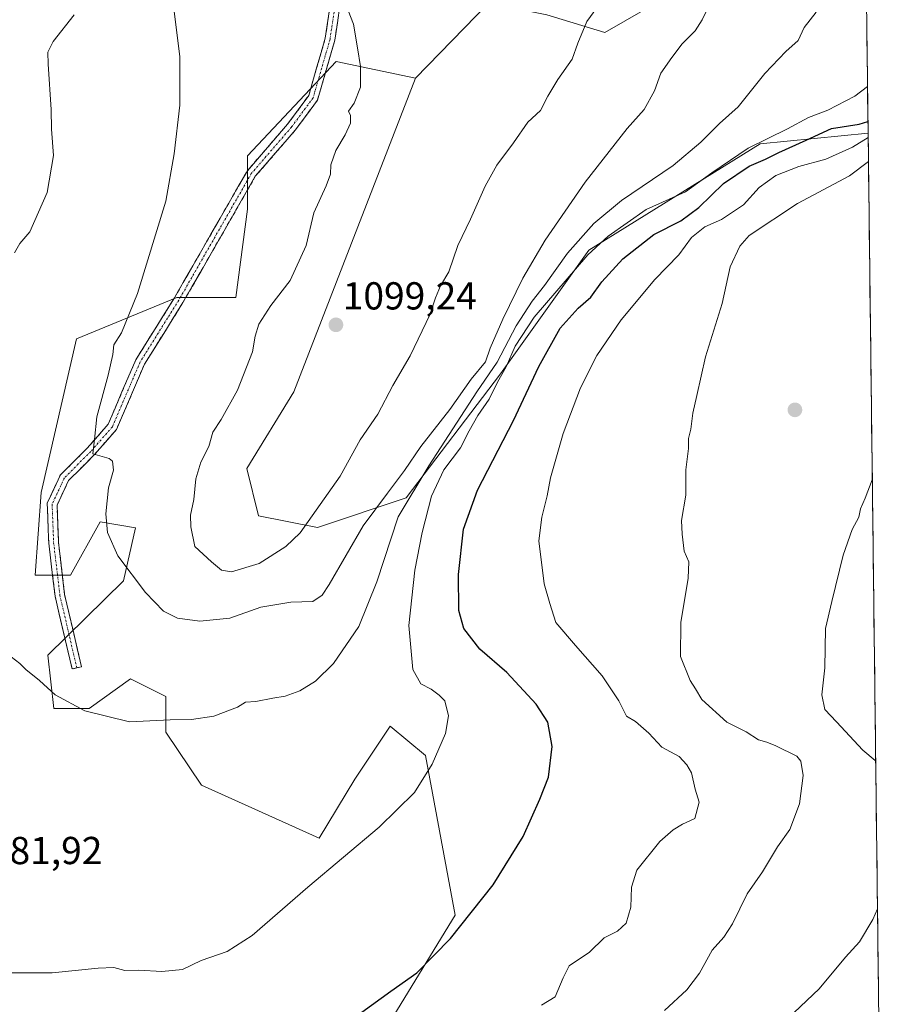
# Model space of a CAD drawing. Units: metres. Extents: x 580079 to 583515, y 4735837 to 4738190.
# Drawn here: x 583271 to 583497, y 4737728 to 4737981 of the extents above; entities that cross this region are included whole.
import ezdxf
from ezdxf.enums import TextEntityAlignment as Align

# ---------------------------------------------------------------- set-up
doc = ezdxf.new("R2010")
doc.units = ezdxf.units.M
doc.header["$MEASUREMENT"] = 0
doc.linetypes.add('TRAZO_Y_PUNTO', pattern=[1, 0.5, -0.25, 0, -0.25])
doc.linetypes.add('TRAZOSX2', pattern=[1.5, 1, -0.5])
for name, color, linetype, lineweight in [('Arbolado forestal CxS', 92, 'Continuous', 0), ('Camino', 19, 'TRAZOSX2', 0), ('Camino Cxs', 19, 'Continuous', 0), ('Camino eje', 19, 'TRAZO_Y_PUNTO', 0), ('Carátula', 7, 'Continuous', 5), ('Curva de nivel maestra', 36, 'Continuous', 30), ('Curva de nivel normal', 36, 'Continuous', 0), ('Entidad de ámbito territorial CxS', 92, 'Continuous', 0), ('Matorral CxS', 135, 'Continuous', 0), ('Municipio CxS', 142, 'Continuous', 0), ('Pastizal CxS', 92, 'Continuous', 0), ('Punto de cota en terreno', 7, 'Continuous', 0), ('Rótulo de punto de cota en terreno', 19, 'Continuous', 0)]:
    doc.layers.add(name, color=color, linetype=linetype, lineweight=lineweight)
doc.styles.add('Arial', font='txt', dxfattribs={"height": 0.2})

# ---------------------------------------------------------------- blocks, each defined once
blk = doc.blocks.new('*U154')
at = {"layer": 'Arbolado forestal CxS', "color": 92, "linetype": 'Continuous', "lineweight": 0}
blk.add_polyline3d([(583366.71, 4737723.42, 1073.44), (583383.38, 4737750.73, 1074.84), (583375.8, 4737791.69, 1079.8), (583366.71, 4737799.27, 1081.45), (583357.61, 4737785.62, 1081.33), (583348.51, 4737770.45, 1080.53), (583318.19, 4737784.1, 1082.84), (583309.09, 4737797.76, 1084.31), (583309.09, 4737806.86, 1085.31), (583299.99, 4737811.41, 1085.99), (583289.38, 4737803.83, 1084.85), (583280.28, 4737803.83, 1084.5), (583278.77, 4737817.48, 1085.62), (583298.21, 4737836.57, 1089.44), (583301.24, 4737850.22, 1091.37), (583292.15, 4737851.74, 1090.14), (583284.56, 4737838.09, 1088.15), (583275.47, 4737838.09, 1087.19), (583276.98, 4737859.33, 1088.71), (583286.08, 4737898.77, 1088.95), (583311.86, 4737909.39, 1091.75), (583327.02, 4737909.39, 1093.35), (583330.05, 4737932.14, 1092.72), (583330.05, 4737945.79, 1092.58), (583352.8, 4737970.07, 1094.54), (583373.24, 4737965.75, 1098.55), (583341.99, 4737885.21, 1097.44), (583329.86, 4737865.49, 1096.77), (583332.89, 4737853.35, 1096.32), (583348.05, 4737850.31, 1093.14), (583370.79, 4737857.9, 1081.98), (583395.05, 4737889.76, 1077.61), (583417.8, 4737921.61, 1076.63), (583461.77, 4737948.92, 1074.96), (583489.55, 4737951.63, 1066.61), (583497.31, 4737309.96, 957.26)], dxfattribs=at)
blk = doc.blocks.new('*U210')
at = {"layer": 'Curva de nivel normal', "color": 36, "linetype": 'Continuous', "lineweight": 0}
for points in [[(583470.51, 4737725.72, 1060), (583476.99, 4737731.79, 1060), (583483.71, 4737739.92, 1060), (583487.36, 4737743.88, 1060), (583490.8, 4737749.58, 1060), (583491.96, 4737752.29, 1060)], [(583491.5, 4737790.35, 1060), (583491.38, 4737790.44, 1060), (583488.22, 4737793.14, 1060), (583481.46, 4737800.4, 1060), (583478.4, 4737803.57, 1060), (583477.67, 4737807.33, 1060), (583478.4, 4737814.24, 1060), (583478.61, 4737824.33, 1060), (583480.2, 4737831.26, 1060), (583483.15, 4737843.24, 1060), (583485.48, 4737849.78, 1060), (583487.18, 4737852.97, 1060), (583487.57, 4737855.14, 1060), (583488.79, 4737857.81, 1060), (583490.63, 4737862.56, 1060)]]:
    blk.add_polyline3d(points, dxfattribs=at)
blk = doc.blocks.new('5PATER')
at = {"layer": 'Carátula', "linetype": 'Continuous', "lineweight": 5}
h = blk.add_hatch(color=250, dxfattribs=at)
edge = h.paths.add_edge_path()
edge.add_ellipse((0, 0.01), major_axis=(-1.33, -1.34), ratio=0.999422, start_angle=0, end_angle=360)

msp = doc.modelspace()

# ---------------------------------------------------------------- linework, layer by layer
at = {"layer": 'Arbolado forestal CxS', "color": 92, "linetype": 'Continuous', "lineweight": 0}
for points in [[(583373.24, 4737965.75, 1098.55), (583352.8, 4737970.07, 1094.54), (583330.05, 4737945.79, 1092.58), (583330.05, 4737932.14, 1092.72), (583327.02, 4737909.39, 1093.35), (583311.86, 4737909.39, 1091.75), (583286.08, 4737898.77, 1088.95), (583276.98, 4737859.33, 1088.71), (583275.47, 4737838.09, 1087.19), (583284.56, 4737838.09, 1088.15), (583292.15, 4737851.74, 1090.14), (583301.24, 4737850.22, 1091.37), (583298.21, 4737836.57, 1089.44), (583278.77, 4737817.48, 1085.62), (583280.28, 4737803.83, 1084.5), (583289.38, 4737803.83, 1084.85), (583299.99, 4737811.41, 1085.99), (583309.09, 4737806.86, 1085.31), (583309.09, 4737797.76, 1084.31), (583318.19, 4737784.1, 1082.84), (583348.51, 4737770.45, 1080.53), (583357.61, 4737785.62, 1081.33), (583366.71, 4737799.27, 1081.45), (583375.8, 4737791.69, 1079.8), (583383.38, 4737750.73, 1074.84), (583366.71, 4737723.42, 1073.44)], [(583373.24, 4737965.75, 1098.55), (583341.99, 4737885.21, 1097.44), (583329.86, 4737865.49, 1096.77), (583332.89, 4737853.35, 1096.32), (583348.05, 4737850.31, 1093.14), (583370.79, 4737857.9, 1081.98), (583395.05, 4737889.76, 1077.61), (583417.8, 4737921.61, 1076.63), (583461.77, 4737948.92, 1074.96), (583489.55, 4737951.63, 1066.61)], [(583489.55, 4737951.63, 1066.61), (583497.31, 4737309.96, 957.26)]]:
    msp.add_polyline3d(points, dxfattribs=at)
at = {"layer": 'Camino', "color": 19, "linetype": 'TRAZOSX2', "lineweight": 0}
for points in [[(583286.18, 4737814.26), (583284.97, 4737813.98), (583280.59, 4737832.7), (583278.98, 4737846.31), (583278.57, 4737856.59), (583281.97, 4737863.81), (583288.84, 4737870.68), (583294.24, 4737876.85), (583301.35, 4737893.43), (583311.31, 4737909.36), (583330.01, 4737941.99), (583340.37, 4737953.95), (583345.77, 4737961.27), (583350.05, 4737976.06), (583352.05, 4737989.67)], [(583354.46, 4737988.9), (583352.5, 4737975.53), (583348.05, 4737960.15), (583342.33, 4737952.39), (583332.06, 4737940.54), (583313.45, 4737908.08), (583303.57, 4737892.26), (583296.38, 4737875.5), (583290.67, 4737868.97), (583284.05, 4737862.35), (583281.1, 4737856.08), (583281.48, 4737846.51), (583283.05, 4737833.13), (583287.4, 4737814.55), (583286.18, 4737814.26)]]:
    msp.add_lwpolyline(points, dxfattribs=at)
at = {"layer": 'Camino Cxs', "color": 19, "linetype": 'Continuous', "lineweight": 0}
msp.add_polyline3d([(583353.81, 4737984.44, 1094.8), (583353.15, 4737979.98, 1094.58), (583352.5, 4737975.53, 1094.38), (583351.38, 4737971.68, 1094.18), (583350.27, 4737967.84, 1093.95), (583349.16, 4737963.99, 1093.71), (583348.05, 4737960.15, 1093.47), (583345.19, 4737956.27, 1093.06), (583342.33, 4737952.39, 1092.85), (583339.76, 4737949.43, 1092.84), (583337.19, 4737946.46, 1092.78), (583334.62, 4737943.5, 1092.69), (583332.06, 4737940.54, 1092.53), (583329.73, 4737936.48, 1092.3), (583327.4, 4737932.42, 1092.13), (583325.08, 4737928.36, 1091.97), (583322.75, 4737924.31, 1091.83), (583320.43, 4737920.25, 1091.74), (583318.1, 4737916.19, 1091.7), (583315.78, 4737912.13, 1091.61), (583313.45, 4737908.08, 1091.54), (583310.98, 4737904.12, 1091.36), (583308.51, 4737900.17, 1091.17), (583306.04, 4737896.22, 1091), (583303.57, 4737892.26, 1090.85), (583301.77, 4737888.07, 1090.73), (583299.98, 4737883.88, 1090.7), (583298.18, 4737879.69, 1090.55), (583296.38, 4737875.5, 1090.38), (583293.53, 4737872.24, 1090.08), (583290.67, 4737868.97, 1089.75), (583287.36, 4737865.66, 1089.67), (583284.05, 4737862.35, 1089.42), (583282.57, 4737859.21, 1089.19), (583281.1, 4737856.08, 1088.9), (583281.29, 4737851.29, 1088.72), (583281.48, 4737846.51, 1088.45), (583282, 4737842.05, 1088.17), (583282.53, 4737837.59, 1087.9), (583283.05, 4737833.13, 1087.53), (583284.14, 4737828.49, 1087.15), (583285.23, 4737823.84, 1086.75), (583286.31, 4737819.19, 1086.41), (583287.4, 4737814.55, 1086.02), (583284.97, 4737813.98, 1085.81), (583283.87, 4737818.66, 1086.22), (583282.78, 4737823.34, 1086.59), (583281.68, 4737828.02, 1086.93), (583280.59, 4737832.7, 1087.25), (583280.05, 4737837.24, 1087.56), (583279.52, 4737841.77, 1087.83), (583278.98, 4737846.31, 1088.08), (583278.85, 4737849.74, 1088.28), (583278.71, 4737853.16, 1088.42), (583278.57, 4737856.59, 1088.54), (583280.27, 4737860.2, 1088.93), (583281.97, 4737863.81, 1089.26), (583285.41, 4737867.24, 1089.6), (583288.84, 4737870.68, 1089.72), (583291.54, 4737873.76, 1089.98), (583294.24, 4737876.85, 1090.2), (583296.02, 4737880.99, 1090.34), (583297.79, 4737885.14, 1090.47), (583299.57, 4737889.28, 1090.51), (583301.35, 4737893.43, 1090.57), (583303.84, 4737897.41, 1090.72), (583306.33, 4737901.39, 1090.87), (583308.82, 4737905.38, 1091.05), (583311.31, 4737909.36, 1091.27), (583313.64, 4737913.44, 1091.3), (583315.98, 4737917.52, 1091.48), (583318.32, 4737921.6, 1091.5), (583320.66, 4737925.68, 1091.55), (583322.99, 4737929.75, 1091.68), (583325.33, 4737933.83, 1091.87), (583327.67, 4737937.91, 1092.05), (583330.01, 4737941.99, 1092.29), (583332.6, 4737944.98, 1092.49), (583335.19, 4737947.97, 1092.56), (583337.78, 4737950.96, 1092.52), (583340.37, 4737953.95, 1092.52), (583343.07, 4737957.61, 1092.68), (583345.77, 4737961.27, 1093.14), (583346.84, 4737964.97, 1093.43), (583347.91, 4737968.66, 1093.69), (583348.98, 4737972.36, 1093.93), (583350.05, 4737976.06, 1094.16), (583350.72, 4737980.6, 1094.39), (583351.38, 4737985.13, 1094.63)], dxfattribs=at)
at = {"layer": 'Camino eje', "color": 19, "linetype": 'TRAZO_Y_PUNTO', "lineweight": 0}
msp.add_lwpolyline([(583353.26, 4737989.28), (583351.27, 4737975.79), (583346.91, 4737960.71), (583341.35, 4737953.17), (583331.03, 4737941.26), (583312.38, 4737908.72), (583302.46, 4737892.84), (583295.31, 4737876.18), (583289.76, 4737869.83), (583283.01, 4737863.08), (583279.83, 4737856.33), (583280.23, 4737846.41), (583281.82, 4737832.92), (583286.18, 4737814.26)], dxfattribs=at)
at = {"layer": 'Curva de nivel maestra', "color": 36, "linetype": 'Continuous', "lineweight": 30}
msp.add_polyline3d([(583359.46, 4737725.76, 1075), (583366.85, 4737731.15, 1075), (583373.6, 4737735.88, 1075), (583382.24, 4737744.72, 1075), (583393.21, 4737758.54, 1075), (583400.91, 4737770.92, 1075), (583405.16, 4737780.54, 1075), (583407.44, 4737786.13, 1075), (583408.36, 4737794, 1075), (583407.22, 4737800.3, 1075), (583404.25, 4737804.91, 1075), (583396.69, 4737813.09, 1075), (583389.77, 4737819.09, 1075), (583385.67, 4737824.32, 1075), (583384.37, 4737829.02, 1075), (583384.24, 4737838.22, 1075), (583385.59, 4737849.9, 1075), (583389.14, 4737859.9, 1075), (583398.39, 4737877.79, 1075), (583404.9, 4737891.7, 1075), (583410.4, 4737901.52, 1075), (583415, 4737906.69, 1075), (583418.26, 4737909.52, 1075), (583421.13, 4737913.46, 1075), (583426.52, 4737919.34, 1075), (583434.49, 4737925.62, 1075), (583441.46, 4737929.1, 1075), (583446.06, 4737932.53, 1075), (583452.37, 4737938.67, 1075), (583458.95, 4737943.19, 1075), (583463.15, 4737944.94, 1075), (583466.59, 4737946.7, 1075), (583473.62, 4737949.81, 1075), (583480.16, 4737952.81, 1075), (583487.29, 4737953.93, 1075), (583489.51, 4737954.63, 1075)], dxfattribs=at)
at = {"layer": 'Curva de nivel normal', "color": 36, "linetype": 'Continuous', "lineweight": 0}
for points in [[(583419.84, 4737983.81, 1095), (583417.22, 4737980.29, 1095), (583414.91, 4737974.79, 1095), (583413.5, 4737970.63, 1095), (583409.84, 4737965.46, 1095), (583407.21, 4737961.13, 1095), (583405.31, 4737957.46, 1095), (583402.13, 4737954.46, 1095), (583398.44, 4737949.13, 1095), (583394.16, 4737943.45, 1095), (583391.13, 4737938.01, 1095), (583387.33, 4737929.54, 1095), (583384.12, 4737922.74, 1095), (583381.79, 4737916.03, 1095), (583379.65, 4737912.38, 1095), (583378.35, 4737909.36, 1095), (583376.96, 4737905.13, 1095), (583371.88, 4737894.46, 1095), (583367.39, 4737886.8, 1095), (583363.56, 4737879.46, 1095), (583359.02, 4737872.8, 1095), (583353.84, 4737863.47, 1095), (583343.61, 4737848.98, 1095), (583339.88, 4737845.39, 1095), (583333.07, 4737841.06, 1095), (583325.96, 4737838.92, 1095), (583323.4, 4737839.32, 1095), (583320.82, 4737841.46, 1095), (583316.51, 4737845.47, 1095), (583315.49, 4737850.47, 1095), (583315.38, 4737853.47, 1095), (583316.24, 4737857.47, 1095), (583316.79, 4737862.81, 1095), (583318.07, 4737867.14, 1095), (583320.08, 4737871.14, 1095), (583321.18, 4737874.8, 1095), (583323.31, 4737878.09, 1095), (583327.49, 4737885.64, 1095), (583331.3, 4737895.47, 1095), (583331.98, 4737899.51, 1095), (583332.96, 4737902.58, 1095), (583336.03, 4737907.32, 1095), (583341.02, 4737913.8, 1095), (583345.15, 4737922.8, 1095), (583347.1, 4737931.13, 1095), (583350.26, 4737938.13, 1095), (583351.34, 4737941.13, 1095), (583351.47, 4737943.46, 1095), (583352.76, 4737947.18, 1095), (583355.19, 4737951.2, 1095), (583356.52, 4737954.21, 1095), (583356.56, 4737956.2, 1095), (583356.04, 4737957.3, 1095), (583357.49, 4737959.3, 1095), (583359.11, 4737963.42, 1095), (583359.1, 4737968.8, 1095), (583358.28, 4737973.52, 1095), (583357.33, 4737979.68, 1095), (583354.76, 4737986.34, 1095)], [(583311.16, 4737982.85, 1090), (583312.64, 4737971.29, 1090), (583312.62, 4737958.8, 1090), (583311.2, 4737946.33, 1090), (583309.04, 4737934.12, 1090), (583301.74, 4737910.46, 1090), (583297.64, 4737900.3, 1090), (583295.72, 4737897.21, 1090), (583295.41, 4737894.8, 1090), (583294.24, 4737889.46, 1090), (583291.35, 4737878.77, 1090), (583290.75, 4737872.89, 1090), (583290.32, 4737869.22, 1090), (583294.47, 4737868.06, 1090), (583295.36, 4737867.32, 1090), (583295.63, 4737865.07, 1090), (583294.31, 4737860.47, 1090), (583293.66, 4737853.81, 1090), (583294.08, 4737848.99, 1090), (583296.75, 4737843.05, 1090), (583303.8, 4737833.62, 1090), (583308.5, 4737828.78, 1090), (583312.03, 4737827.05, 1090), (583317.82, 4737826.28, 1090), (583325.49, 4737827.04, 1090), (583333.49, 4737829.8, 1090), (583341.16, 4737831.12, 1090), (583346.82, 4737831.32, 1090), (583349.25, 4737832.95, 1090), (583351.03, 4737835.68, 1090), (583359.76, 4737850.7, 1090), (583366.02, 4737859.14, 1090), (583370.44, 4737864.97, 1090), (583374.58, 4737871.12, 1090), (583382.03, 4737880.63, 1090), (583387.54, 4737888.46, 1090), (583391.23, 4737892.86, 1090), (583392.44, 4737896.37, 1090), (583395.64, 4737903.86, 1090), (583400.8, 4737914.38, 1090), (583406.58, 4737924.14, 1090), (583416.81, 4737939.05, 1090), (583427.6, 4737952.8, 1090), (583431.96, 4737957.73, 1090), (583434.66, 4737962.53, 1090), (583436.28, 4737967.06, 1090), (583439.14, 4737971.04, 1090), (583441.8, 4737974.56, 1090), (583445.09, 4737977.9, 1090), (583446.93, 4737980.72, 1090), (583448.74, 4737984.4, 1090)], [(583269.33, 4737817.1, 1085), (583271.5, 4737815.34, 1085), (583273.1, 4737813.86, 1085), (583276.59, 4737811.03, 1085), (583280.58, 4737807.34, 1085), (583288.23, 4737803.2, 1085), (583299.69, 4737800.37, 1085), (583310.14, 4737800.92, 1085), (583315.62, 4737800.97, 1085), (583321.42, 4737801.8, 1085), (583327.49, 4737804.19, 1085), (583329.52, 4737805.44, 1085), (583332.21, 4737805.64, 1085), (583336.57, 4737806.48, 1085), (583339.75, 4737806.97, 1085), (583343.49, 4737808.34, 1085), (583347.49, 4737810.8, 1085), (583352.15, 4737815.4, 1085), (583358.68, 4737824.87, 1085), (583363.26, 4737836.37, 1085), (583368.81, 4737853.03, 1085), (583376.61, 4737866.14, 1085), (583388.97, 4737885.13, 1085), (583394.23, 4737892.8, 1085), (583399.14, 4737902.13, 1085), (583403.24, 4737908.46, 1085), (583406.42, 4737912.46, 1085), (583412.33, 4737920.8, 1085), (583419.05, 4737928.46, 1085), (583426.2, 4737934.36, 1085), (583439.44, 4737943.36, 1085), (583446.59, 4737949.28, 1085), (583451.34, 4737954.14, 1085), (583456.15, 4737958.42, 1085), (583463.03, 4737966.99, 1085), (583468.43, 4737972.6, 1085), (583471.54, 4737975.46, 1085), (583473.09, 4737978.8, 1085), (583476.18, 4737982.73, 1085)], [(583285.5, 4737982.05, 1085), (583280.07, 4737975.18, 1085), (583278.76, 4737972.42, 1085), (583278.83, 4737969.32, 1085), (583279.58, 4737957.71, 1085), (583279.66, 4737952.66, 1085), (583280.23, 4737945.88, 1085), (583278.52, 4737936.36, 1085), (583274.12, 4737926.32, 1085), (583271.5, 4737923.26, 1085), (583270.19, 4737920.86, 1085)], [(583489.4, 4737963.65, 1080), (583486.15, 4737961.1, 1080), (583479.2, 4737957.58, 1080), (583474.25, 4737955.62, 1080), (583468.83, 4737952.75, 1080), (583458.75, 4737947.79, 1080), (583449.37, 4737941.47, 1080), (583442.66, 4737936.57, 1080), (583432.48, 4737932.03, 1080), (583422.78, 4737925.19, 1080), (583417.48, 4737920.34, 1080), (583403.69, 4737904.36, 1080), (583398.84, 4737896.92, 1080), (583396.55, 4737891.59, 1080), (583394.34, 4737887.64, 1080), (583392.16, 4737883.26, 1080), (583389.26, 4737879.13, 1080), (583387.02, 4737875.14, 1080), (583384.82, 4737870.81, 1080), (583380.49, 4737865.14, 1080), (583377.37, 4737858.37, 1080), (583374.98, 4737848.99, 1080), (583373.05, 4737839.36, 1080), (583371.52, 4737825.17, 1080), (583372.52, 4737813.84, 1080), (583374.56, 4737810.17, 1080), (583377.27, 4737808.79, 1080), (583379.27, 4737807.22, 1080), (583380.76, 4737805.75, 1080), (583381.73, 4737801.92, 1080), (583380.92, 4737797.38, 1080), (583377.54, 4737789.54, 1080), (583372.98, 4737782.25, 1080), (583363.89, 4737773.34, 1080), (583345.52, 4737757.88, 1080), (583331.29, 4737745.44, 1080), (583324.82, 4737741.35, 1080), (583318.16, 4737739.04, 1080), (583313.3, 4737736.71, 1080), (583308.06, 4737736.2, 1080), (583302.13, 4737736.61, 1080), (583298.48, 4737736.49, 1080), (583295.72, 4737737.27, 1080), (583291.71, 4737737.11, 1080), (583279.88, 4737735.85, 1080), (583266.83, 4737735.91, 1080)], [(583489.56, 4737950.52, 1070), (583485.53, 4737948.07, 1070), (583478.72, 4737944.92, 1070), (583471.76, 4737943.1, 1070), (583465.81, 4737940.72, 1070), (583461.57, 4737937.64, 1070), (583457.52, 4737933.25, 1070), (583451.91, 4737929.48, 1070), (583447.56, 4737927.58, 1070), (583444.12, 4737924.8, 1070), (583440.87, 4737920.33, 1070), (583434.72, 4737914.02, 1070), (583426.12, 4737903.67, 1070), (583419.87, 4737894.48, 1070), (583415.62, 4737886.22, 1070), (583411.17, 4737874.48, 1070), (583407.9, 4737863.06, 1070), (583407.1, 4737858.47, 1070), (583405.67, 4737852.99, 1070), (583404.91, 4737846.89, 1070), (583406.26, 4737835.81, 1070), (583407.72, 4737830.77, 1070), (583409.27, 4737825.89, 1070), (583414.31, 4737819.97, 1070), (583421.22, 4737812.21, 1070), (583425.47, 4737805.8, 1070), (583427.49, 4737801.82, 1070), (583429.73, 4737800.46, 1070), (583433.2, 4737797.47, 1070), (583436.5, 4737793.9, 1070), (583441.02, 4737791.43, 1070), (583443, 4737789.34, 1070), (583444.2, 4737787.28, 1070), (583445.1, 4737783.1, 1070), (583446.17, 4737779.76, 1070), (583445.01, 4737775.57, 1070), (583441.89, 4737774.07, 1070), (583439.47, 4737772.67, 1070), (583436.04, 4737769.62, 1070), (583430.13, 4737762.3, 1070), (583428.74, 4737757.9, 1070), (583428.56, 4737752.75, 1070), (583427.37, 4737748.68, 1070), (583425.15, 4737746.58, 1070), (583421.68, 4737744.85, 1070), (583417.93, 4737741.22, 1070), (583412.69, 4737737.65, 1070), (583411.21, 4737734.58, 1070), (583409.16, 4737729.76, 1070), (583405.65, 4737727.59, 1070)], [(583489.64, 4737944.32, 1065), (583484.81, 4737940.66, 1065), (583471.42, 4737933.52, 1065), (583458.96, 4737925.3, 1065), (583456.54, 4737922.58, 1065), (583454.13, 4737917.27, 1065), (583452.06, 4737907.83, 1065), (583447.8, 4737894.13, 1065), (583445.55, 4737884.26, 1065), (583444.47, 4737879.67, 1065), (583444.03, 4737875.61, 1065), (583443.42, 4737873.17, 1065), (583443.37, 4737870.6, 1065), (583442.74, 4737865.12, 1065), (583442.68, 4737858.59, 1065), (583441.55, 4737852.09, 1065), (583441.79, 4737848.56, 1065), (583442.28, 4737844.2, 1065), (583443.48, 4737841.47, 1065), (583443.3, 4737837.29, 1065), (583441.41, 4737825.87, 1065), (583441.33, 4737817.19, 1065), (583443.84, 4737810.96, 1065), (583445.22, 4737808.88, 1065), (583446.84, 4737806.09, 1065), (583453.27, 4737800.3, 1065), (583458.22, 4737797.81, 1065), (583461.39, 4737795.72, 1065), (583463.52, 4737795.18, 1065), (583465.86, 4737794.18, 1065), (583471.22, 4737791.6, 1065), (583472.26, 4737790.25, 1065), (583472.85, 4737786.62, 1065), (583471.92, 4737779.28, 1065), (583469.43, 4737772.72, 1065), (583466.25, 4737768.29, 1065), (583462.37, 4737761.82, 1065), (583458.49, 4737756.15, 1065), (583454.67, 4737748.48, 1065), (583452.43, 4737745.05, 1065), (583449.46, 4737741.74, 1065), (583446.25, 4737735.8, 1065), (583442.95, 4737731.48, 1065), (583437.23, 4737726.23, 1065)]]:
    msp.add_polyline3d(points, dxfattribs=at)
at = {"layer": 'Entidad de ámbito territorial CxS', "color": 92, "linetype": 'Continuous', "lineweight": 0}
msp.add_polyline3d([(583489.19, 4737981.39, 1082.23), (583489.25, 4737976.42, 1081.61), (583489.31, 4737971.44, 1081.06), (583489.37, 4737966.46, 1080.4), (583489.43, 4737961.48, 1079.47), (583489.49, 4737956.5, 1076.65), (583489.55, 4737951.52, 1071.25), (583489.61, 4737946.54, 1066.64), (583489.67, 4737941.57, 1063.93), (583489.73, 4737936.59, 1062.24), (583489.79, 4737931.61, 1061.32), (583489.85, 4737926.63, 1061.03), (583489.91, 4737921.65, 1060.99), (583489.97, 4737916.67, 1060.94), (583490.03, 4737911.69, 1061.02), (583490.09, 4737906.72, 1061.29), (583490.15, 4737901.74, 1061.59), (583490.21, 4737896.76, 1061.62), (583490.27, 4737891.78, 1061.57), (583490.33, 4737886.8, 1061.55), (583490.39, 4737881.82, 1061.49), (583490.45, 4737876.85, 1061.27), (583490.51, 4737871.87, 1060.69), (583490.58, 4737866.89, 1060.15), (583490.64, 4737861.91, 1059.72), (583490.7, 4737856.93, 1059.44), (583490.76, 4737851.95, 1059.18), (583490.82, 4737846.97, 1058.98), (583490.88, 4737842, 1058.68), (583490.94, 4737837.02, 1058.41), (583491, 4737832.04, 1058.25), (583491.06, 4737827.06, 1058.15), (583491.12, 4737822.08, 1058.07), (583491.18, 4737817.1, 1057.92), (583491.24, 4737812.13, 1057.78), (583491.3, 4737807.15, 1057.79), (583491.36, 4737802.17, 1058), (583491.42, 4737797.19, 1058.5), (583491.48, 4737792.21, 1059.41), (583491.54, 4737787.23, 1060.95), (583491.6, 4737782.25, 1062.17), (583491.66, 4737777.28, 1061.75), (583491.72, 4737772.3, 1061.49), (583491.78, 4737767.32, 1061.26), (583491.84, 4737762.34, 1060.84), (583491.9, 4737757.36, 1060.43), (583491.96, 4737752.38, 1059.96), (583492.02, 4737747.4, 1059.47), (583492.08, 4737742.43, 1058.94), (583492.14, 4737737.45, 1058.43), (583492.2, 4737732.47, 1057.98), (583492.26, 4737727.49, 1057.35)], dxfattribs=at)
at = {"layer": 'Matorral CxS', "color": 135, "linetype": 'Continuous', "lineweight": 0}
msp.add_polyline3d([(583348.05, 4737850.31, 1093.14), (583332.89, 4737853.35, 1096.32), (583329.86, 4737865.49, 1096.77), (583341.99, 4737885.21, 1097.44), (583373.24, 4737965.75, 1098.55), (583391.98, 4737985, 1098.63), (583406.95, 4737982.01, 1096.69), (583421.91, 4737977.52, 1093.12), (583432.38, 4737983.51, 1092.06), (583463.81, 4738016.44, 1089.81), (583483.26, 4738046.37, 1088.91), (583488.4, 4738046.98, 1088.1), (583489.55, 4737951.63, 1066.61), (583461.77, 4737948.92, 1074.96), (583417.8, 4737921.61, 1076.63), (583395.05, 4737889.76, 1077.61), (583370.79, 4737857.9, 1081.98), (583348.05, 4737850.31, 1093.14)], close=True, dxfattribs=at)
for points in [[(583488.4, 4738046.98, 1088.1), (583483.26, 4738046.37, 1088.91), (583463.81, 4738016.44, 1089.81), (583432.38, 4737983.51, 1092.06), (583421.91, 4737977.52, 1093.12), (583406.95, 4737982.01, 1096.69), (583391.98, 4737985, 1098.63), (583373.24, 4737965.75, 1098.55)], [(583488.4, 4738046.98, 1088.1), (583489.55, 4737951.63, 1066.61)], [(583373.24, 4737965.75, 1098.55), (583341.99, 4737885.21, 1097.44), (583329.86, 4737865.49, 1096.77), (583332.89, 4737853.35, 1096.32), (583348.05, 4737850.31, 1093.14), (583370.79, 4737857.9, 1081.98), (583395.05, 4737889.76, 1077.61), (583417.8, 4737921.61, 1076.63), (583461.77, 4737948.92, 1074.96), (583489.55, 4737951.63, 1066.61)]]:
    msp.add_polyline3d(points, dxfattribs=at)
at = {"layer": 'Municipio CxS', "color": 142, "linetype": 'Continuous', "lineweight": 0}
msp.add_polyline3d([(583489.19, 4737981.39, 1082.23), (583489.25, 4737976.42, 1081.61), (583489.31, 4737971.44, 1081.06), (583489.37, 4737966.46, 1080.4), (583489.43, 4737961.48, 1079.47), (583489.49, 4737956.5, 1076.65), (583489.55, 4737951.52, 1071.25), (583489.61, 4737946.54, 1066.64), (583489.67, 4737941.57, 1063.93), (583489.73, 4737936.59, 1062.24), (583489.79, 4737931.61, 1061.32), (583489.85, 4737926.63, 1061.03), (583489.91, 4737921.65, 1060.99), (583489.97, 4737916.67, 1060.94), (583490.03, 4737911.69, 1061.02), (583490.09, 4737906.72, 1061.29), (583490.15, 4737901.74, 1061.59), (583490.21, 4737896.76, 1061.62), (583490.27, 4737891.78, 1061.57), (583490.33, 4737886.8, 1061.55), (583490.39, 4737881.82, 1061.49), (583490.45, 4737876.85, 1061.27), (583490.51, 4737871.87, 1060.69), (583490.58, 4737866.89, 1060.15), (583490.64, 4737861.91, 1059.72), (583490.7, 4737856.93, 1059.44), (583490.76, 4737851.95, 1059.18), (583490.82, 4737846.97, 1058.98), (583490.88, 4737842, 1058.68), (583490.94, 4737837.02, 1058.41), (583491, 4737832.04, 1058.25), (583491.06, 4737827.06, 1058.15), (583491.12, 4737822.08, 1058.07), (583491.18, 4737817.1, 1057.92), (583491.24, 4737812.13, 1057.78), (583491.3, 4737807.15, 1057.79), (583491.36, 4737802.17, 1058), (583491.42, 4737797.19, 1058.5), (583491.48, 4737792.21, 1059.41), (583491.54, 4737787.23, 1060.95), (583491.6, 4737782.25, 1062.17), (583491.66, 4737777.28, 1061.75), (583491.72, 4737772.3, 1061.49), (583491.78, 4737767.32, 1061.26), (583491.84, 4737762.34, 1060.84), (583491.9, 4737757.36, 1060.43), (583491.96, 4737752.38, 1059.96), (583492.02, 4737747.4, 1059.47), (583492.08, 4737742.43, 1058.94), (583492.14, 4737737.45, 1058.43), (583492.2, 4737732.47, 1057.98), (583492.26, 4737727.49, 1057.35)], dxfattribs=at)
at = {"layer": 'Pastizal CxS', "color": 92, "linetype": 'Continuous', "lineweight": 0}
for points in [[(583488.4, 4738046.98, 1088.1), (583483.26, 4738046.37, 1088.91), (583463.81, 4738016.44, 1089.81), (583432.38, 4737983.51, 1092.06), (583421.91, 4737977.52, 1093.12), (583406.95, 4737982.01, 1096.69), (583391.98, 4737985, 1098.63), (583373.24, 4737965.75, 1098.55)], [(583391.98, 4737985, 1098.63), (583373.24, 4737965.75, 1098.55), (583352.8, 4737970.07, 1094.54), (583330.05, 4737945.79, 1092.58), (583330.05, 4737932.14, 1092.72), (583327.02, 4737909.39, 1093.35), (583311.86, 4737909.39, 1091.75), (583286.08, 4737898.77, 1088.95), (583276.98, 4737859.33, 1088.71), (583275.47, 4737838.09, 1087.19), (583284.56, 4737838.09, 1088.15), (583292.15, 4737851.74, 1090.14), (583301.24, 4737850.22, 1091.37), (583298.21, 4737836.57, 1089.44), (583278.77, 4737817.48, 1085.62), (583280.28, 4737803.83, 1084.5), (583289.38, 4737803.83, 1084.85), (583299.99, 4737811.41, 1085.99), (583309.09, 4737806.86, 1085.31), (583309.09, 4737797.76, 1084.31), (583318.19, 4737784.1, 1082.84), (583348.51, 4737770.45, 1080.53), (583357.61, 4737785.62, 1081.33), (583366.71, 4737799.27, 1081.45), (583375.8, 4737791.69, 1079.8), (583383.38, 4737750.73, 1074.84), (583366.71, 4737723.42, 1073.44)], [(583432.38, 4737983.51, 1092.06), (583421.91, 4737977.52, 1093.12), (583406.95, 4737982.01, 1096.69)], [(583373.24, 4737965.75, 1098.55), (583352.8, 4737970.07, 1094.54), (583330.05, 4737945.79, 1092.58), (583330.05, 4737932.14, 1092.72), (583327.02, 4737909.39, 1093.35), (583311.86, 4737909.39, 1091.75), (583286.08, 4737898.77, 1088.95), (583276.98, 4737859.33, 1088.71), (583275.47, 4737838.09, 1087.19), (583284.56, 4737838.09, 1088.15), (583292.15, 4737851.74, 1090.14), (583301.24, 4737850.22, 1091.37), (583298.21, 4737836.57, 1089.44), (583278.77, 4737817.48, 1085.62), (583280.28, 4737803.83, 1084.5), (583289.38, 4737803.83, 1084.85), (583299.99, 4737811.41, 1085.99), (583309.09, 4737806.86, 1085.31), (583309.09, 4737797.76, 1084.31), (583318.19, 4737784.1, 1082.84), (583348.51, 4737770.45, 1080.53), (583357.61, 4737785.62, 1081.33), (583366.71, 4737799.27, 1081.45), (583375.8, 4737791.69, 1079.8), (583383.38, 4737750.73, 1074.84), (583366.71, 4737723.42, 1073.44)]]:
    msp.add_polyline3d(points, dxfattribs=at)

# ---------------------------------------------------------------- block references
at = {"layer": 'Arbolado forestal CxS', "color": 92, "linetype": 'Continuous', "lineweight": 0}
msp.add_blockref('*U154', (0, 0), dxfattribs=at)
at = {"layer": 'Curva de nivel normal', "color": 36, "linetype": 'Continuous', "lineweight": 0}
msp.add_blockref('*U210', (0, 0), dxfattribs=at)
at = {"layer": 'Punto de cota en terreno', "linetype": 'Continuous', "lineweight": 0}
for p in [(583352.78, 4737902.38, 1099.24), (583470.74, 4737880.53, 1062.59)]:
    msp.add_blockref('5PATER', p, dxfattribs=at)

# ---------------------------------------------------------------- texts
at = {"layer": 'Rótulo de punto de cota en terreno', "color": 19, "linetype": 'Continuous', "lineweight": 0, "style": 'Arial'}
for s, p in [('1099,24', (583354.54, 4737904.14)), ('1081,92', (583258.3, 4737761.63))]:
    msp.add_text(s, height=7, dxfattribs=at).set_placement(p, align=Align.BOTTOM_LEFT)

doc.saveas('drawing.dxf')
